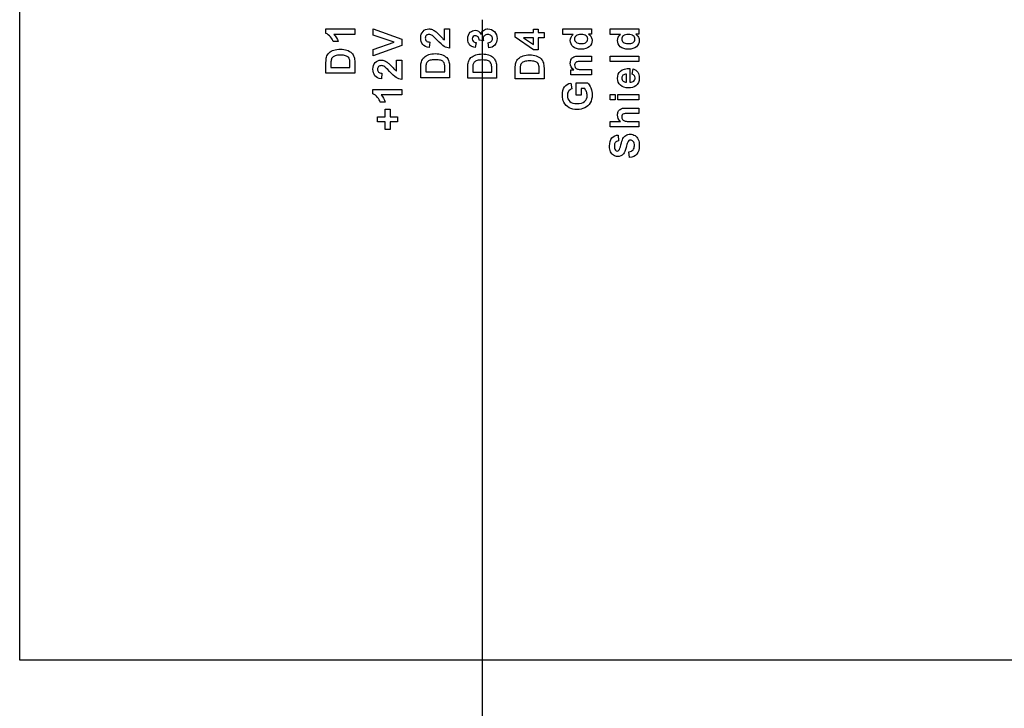
# Model space of a CAD drawing. Extents: x 0 to 34.5, y 0 to 33.
# Drawn here: x 14.6 to 16.6, y 10.7 to 12.2 of the extents above; entities that cross this region are included whole.
import ezdxf

# ---------------------------------------------------------------- set-up
doc = ezdxf.new("R2010")
doc.units = 0
doc.header["$LTSCALE"] = 0.25
doc.header["$MEASUREMENT"] = 0
for name, color, linetype in [('0524-0034-01-0', 9, 'CONTINUOUS'), ('0530-0810-01-0', 11, 'CONTINUOUS'), ('DIM', 7, 'CONTINUOUS')]:
    doc.layers.add(name, color=color, linetype=linetype)
doc.styles.add('ROMANS', font='ROMANS.SHX')
doc.dimstyles.new('ANSI2', dxfattribs={"dimscale": 0.75, "dimtxt": 0.18, "dimasz": 0.25, "dimexe": 0.075, "dimexo": 0.075, "dimgap": 0.1, "dimtad": 0, "dimtih": 1, "dimtoh": 1, "dimzin": 4, "dimdsep": 46, "dimtxsty": 'ROMANS', "dimcen": 0.1, "dimclrd": 1, "dimclre": 1, "dimadec": 0, "dimazin": 0, "dimtfac": 1, "dimtofl": 0, "dimtmove": 0, "dimatfit": 1, "dimfxl": 0, "dimtzin": 0, "dimarcsym": 0})

msp = doc.modelspace()

# ---------------------------------------------------------------- linework, layer by layer
at = {"layer": '0524-0034-01-0'}
msp.add_lwpolyline([(14.5845, 12.8408), (19.5845, 12.8408), (19.5845, 10.8408), (14.5845, 10.8408)], close=True, dxfattribs=at)
at = {"layer": '0530-0810-01-0'}
for points in [[(15.2202, 12.1423), (15.2202, 12.1423), (15.2202, 12.1516), (15.2202, 12.1516)], [(15.2202, 12.1516), (15.2202, 12.1516), (15.2801, 12.1516), (15.2801, 12.1516)], [(15.2801, 12.1516), (15.2801, 12.1516), (15.2801, 12.1402), (15.2801, 12.1402)], [(15.3181, 12.1388), (15.3181, 12.1388), (15.3181, 12.1516), (15.3181, 12.1516)], [(15.3181, 12.1516), (15.3181, 12.1516), (15.3777, 12.1302), (15.3777, 12.1302)], [(15.4491, 12.1456), (15.4508, 12.1442), (15.4534, 12.1417), (15.4567, 12.1381)], [(15.4664, 12.1516), (15.4664, 12.1516), (15.4771, 12.1516), (15.4771, 12.1516)], [(15.4664, 12.1289), (15.4664, 12.1289), (15.4664, 12.1516), (15.4664, 12.1516)], [(15.4771, 12.1516), (15.4771, 12.1516), (15.4771, 12.1115), (15.4771, 12.1115)], [(15.5425, 12.1403), (15.5432, 12.1437), (15.5449, 12.1465), (15.5474, 12.1485)], [(15.6132, 12.1343), (15.6132, 12.1343), (15.6132, 12.1439), (15.6132, 12.1439)], [(15.6132, 12.1439), (15.6132, 12.1439), (15.651, 12.1439), (15.651, 12.1439)], [(15.651, 12.1439), (15.651, 12.1439), (15.651, 12.1513), (15.651, 12.1513)], [(15.651, 12.1513), (15.651, 12.1513), (15.6611, 12.1513), (15.6611, 12.1513)], [(15.6611, 12.1513), (15.6611, 12.1513), (15.6611, 12.1439), (15.6611, 12.1439)], [(15.6611, 12.1439), (15.6611, 12.1439), (15.6731, 12.1439), (15.6731, 12.1439)], [(15.6731, 12.1439), (15.6731, 12.1439), (15.6731, 12.1328), (15.6731, 12.1328)], [(15.7123, 12.1402), (15.7123, 12.1402), (15.7123, 12.1516), (15.7123, 12.1516)], [(15.7123, 12.1516), (15.7123, 12.1516), (15.7719, 12.1516), (15.7719, 12.1516)], [(15.7719, 12.1516), (15.7719, 12.1516), (15.7719, 12.141), (15.7719, 12.141)], [(15.8103, 12.1402), (15.8103, 12.1402), (15.8103, 12.1516), (15.8103, 12.1516)], [(15.8103, 12.1516), (15.8103, 12.1516), (15.8699, 12.1516), (15.8699, 12.1516)], [(15.8699, 12.1516), (15.8699, 12.1516), (15.8699, 12.141), (15.8699, 12.141)], [(15.2297, 12.1351), (15.227, 12.1386), (15.2238, 12.141), (15.2202, 12.1423)], [(15.2353, 12.1254), (15.2343, 12.1284), (15.2324, 12.1316), (15.2297, 12.1351)], [(15.2456, 12.1254), (15.2456, 12.1254), (15.2353, 12.1254), (15.2353, 12.1254)], [(15.2801, 12.1402), (15.2801, 12.1402), (15.237, 12.1402), (15.237, 12.1402)], [(15.237, 12.1402), (15.2409, 12.136), (15.2438, 12.1311), (15.2456, 12.1254)], [(15.3622, 12.1242), (15.3622, 12.1242), (15.3181, 12.1388), (15.3181, 12.1388)], [(15.3181, 12.1091), (15.3181, 12.1091), (15.3622, 12.1242), (15.3622, 12.1242)], [(15.3777, 12.1302), (15.3777, 12.1302), (15.3777, 12.1174), (15.3777, 12.1174)], [(15.4288, 12.1267), (15.4302, 12.1253), (15.4326, 12.1245), (15.436, 12.1242)], [(15.436, 12.1242), (15.436, 12.1242), (15.4348, 12.1129), (15.4348, 12.1129)], [(15.4513, 12.1283), (15.4465, 12.1334), (15.4433, 12.1366), (15.4416, 12.1378)], [(15.4656, 12.1154), (15.462, 12.1176), (15.4573, 12.1219), (15.4513, 12.1283)], [(15.4567, 12.1381), (15.46, 12.1345), (15.4622, 12.1322), (15.4633, 12.1312)], [(15.4633, 12.1312), (15.4644, 12.1303), (15.4654, 12.1295), (15.4664, 12.1289)], [(15.5261, 12.1259), (15.5274, 12.1245), (15.5294, 12.1236), (15.532, 12.1234)], [(15.532, 12.1234), (15.532, 12.1234), (15.5302, 12.1128), (15.5302, 12.1128)], [(15.5383, 12.1279), (15.5384, 12.131), (15.5377, 12.1334), (15.5363, 12.135)], [(15.5477, 12.1266), (15.5477, 12.1266), (15.5383, 12.1279), (15.5383, 12.1279)], [(15.5574, 12.123), (15.5602, 12.1234), (15.5624, 12.1243), (15.5638, 12.1259)], [(15.5587, 12.112), (15.5587, 12.112), (15.5574, 12.123), (15.5574, 12.123)], [(15.651, 12.1084), (15.651, 12.1084), (15.6132, 12.1343), (15.6132, 12.1343)], [(15.651, 12.1328), (15.651, 12.1328), (15.6306, 12.1328), (15.6306, 12.1328)], [(15.6306, 12.1328), (15.6306, 12.1328), (15.651, 12.1191), (15.651, 12.1191)], [(15.651, 12.1191), (15.651, 12.1191), (15.651, 12.1328), (15.651, 12.1328)], [(15.6731, 12.1328), (15.6731, 12.1328), (15.6611, 12.1328), (15.6611, 12.1328)], [(15.6611, 12.1328), (15.6611, 12.1328), (15.6611, 12.1084), (15.6611, 12.1084)], [(15.7338, 12.1402), (15.7338, 12.1402), (15.7123, 12.1402), (15.7123, 12.1402)], [(15.7397, 12.1238), (15.7419, 12.122), (15.7451, 12.1211), (15.7494, 12.1211)], [(15.7494, 12.1211), (15.754, 12.1211), (15.7573, 12.1217), (15.7594, 12.123)], [(15.7719, 12.141), (15.7719, 12.141), (15.7656, 12.141), (15.7656, 12.141)], [(15.7656, 12.141), (15.7681, 12.1392), (15.7699, 12.1371), (15.7711, 12.1347)], [(15.8318, 12.1402), (15.8318, 12.1402), (15.8103, 12.1402), (15.8103, 12.1402)], [(15.8377, 12.1238), (15.8399, 12.122), (15.8431, 12.1211), (15.8474, 12.1211)], [(15.8474, 12.1211), (15.852, 12.1211), (15.8553, 12.1217), (15.8574, 12.123)], [(15.8699, 12.141), (15.8699, 12.141), (15.8636, 12.141), (15.8636, 12.141)], [(15.8636, 12.141), (15.866, 12.1392), (15.8679, 12.1371), (15.8691, 12.1347)], [(15.227, 12.1019), (15.2297, 12.1044), (15.2329, 12.1063), (15.2367, 12.1076)], [(15.2635, 12.1077), (15.2678, 12.1062), (15.2714, 12.1041), (15.274, 12.1013)], [(15.3777, 12.1174), (15.3777, 12.1174), (15.3181, 12.096), (15.3181, 12.096)], [(15.3181, 12.096), (15.3181, 12.096), (15.3181, 12.1091), (15.3181, 12.1091)], [(15.4348, 12.1129), (15.4285, 12.1135), (15.424, 12.1157), (15.4213, 12.1192)], [(15.4771, 12.1115), (15.473, 12.112), (15.4692, 12.1132), (15.4656, 12.1154)], [(15.5216, 12.1161), (15.5194, 12.1176), (15.5177, 12.1197), (15.5165, 12.1223)], [(15.5302, 12.1128), (15.5266, 12.1135), (15.5237, 12.1146), (15.5216, 12.1161)], [(15.5709, 12.1181), (15.5678, 12.1146), (15.5637, 12.1125), (15.5587, 12.112)], [(15.6611, 12.1084), (15.6611, 12.1084), (15.651, 12.1084), (15.651, 12.1084)], [(15.2204, 12.0816), (15.2204, 12.0865), (15.2208, 12.0903), (15.2215, 12.0929)], [(15.2215, 12.0929), (15.2226, 12.0964), (15.2244, 12.0994), (15.227, 12.1019)], [(15.2311, 12.0869), (15.2307, 12.0852), (15.2305, 12.0819), (15.2305, 12.077)], [(15.2339, 12.0925), (15.2325, 12.091), (15.2316, 12.0891), (15.2311, 12.0869)], [(15.2397, 12.0959), (15.2372, 12.0951), (15.2353, 12.0939), (15.2339, 12.0925)], [(15.267, 12.0927), (15.2658, 12.094), (15.2639, 12.0951), (15.2612, 12.0959)], [(15.2694, 12.0879), (15.269, 12.0898), (15.2681, 12.0914), (15.267, 12.0927)], [(15.27, 12.0806), (15.27, 12.0839), (15.2698, 12.0864), (15.2694, 12.0879)], [(15.274, 12.1013), (15.2761, 12.0992), (15.2777, 12.0964), (15.2788, 12.0929)], [(15.2788, 12.0929), (15.2796, 12.0902), (15.2801, 12.0867), (15.2801, 12.0822)], [(15.2801, 12.0822), (15.2801, 12.0822), (15.2801, 12.0595), (15.2801, 12.0595)], [(15.3671, 12.0868), (15.3671, 12.0868), (15.3777, 12.0868), (15.3777, 12.0868)], [(15.3671, 12.0641), (15.3671, 12.0641), (15.3671, 12.0868), (15.3671, 12.0868)], [(15.3777, 12.0868), (15.3777, 12.0868), (15.3777, 12.0467), (15.3777, 12.0467)], [(15.4174, 12.0722), (15.4174, 12.0772), (15.4178, 12.0809), (15.4185, 12.0835)], [(15.4185, 12.0835), (15.4196, 12.087), (15.4214, 12.09), (15.424, 12.0925)], [(15.424, 12.0925), (15.4267, 12.095), (15.4299, 12.0969), (15.4337, 12.0982)], [(15.4309, 12.0831), (15.4295, 12.0816), (15.4286, 12.0798), (15.4281, 12.0775)], [(15.4367, 12.0865), (15.4342, 12.0857), (15.4323, 12.0846), (15.4309, 12.0831)], [(15.464, 12.0834), (15.4628, 12.0847), (15.4609, 12.0857), (15.4582, 12.0865)], [(15.4605, 12.0984), (15.4648, 12.0969), (15.4684, 12.0947), (15.471, 12.092)], [(15.4664, 12.0785), (15.466, 12.0805), (15.4651, 12.0821), (15.464, 12.0834)], [(15.471, 12.092), (15.4731, 12.0899), (15.4747, 12.0871), (15.4758, 12.0835)], [(15.4758, 12.0835), (15.4766, 12.0809), (15.4771, 12.0773), (15.4771, 12.0728)], [(15.5149, 12.0716), (15.5149, 12.0765), (15.5153, 12.0803), (15.516, 12.0829)], [(15.516, 12.0829), (15.5171, 12.0864), (15.5189, 12.0894), (15.5215, 12.0919)], [(15.5215, 12.0919), (15.5242, 12.0944), (15.5274, 12.0963), (15.5312, 12.0976)], [(15.5284, 12.0825), (15.527, 12.081), (15.5261, 12.0792), (15.5256, 12.0769)], [(15.5342, 12.0859), (15.5317, 12.0851), (15.5297, 12.084), (15.5284, 12.0825)], [(15.5615, 12.0828), (15.5603, 12.084), (15.5584, 12.0851), (15.5557, 12.0859)], [(15.558, 12.0977), (15.5623, 12.0963), (15.5658, 12.0941), (15.5685, 12.0914)], [(15.5639, 12.0779), (15.5634, 12.0798), (15.5626, 12.0815), (15.5615, 12.0828)], [(15.5685, 12.0914), (15.5706, 12.0893), (15.5722, 12.0865), (15.5733, 12.0829)], [(15.5733, 12.0829), (15.5741, 12.0802), (15.5746, 12.0767), (15.5746, 12.0722)], [(15.6145, 12.081), (15.6156, 12.0845), (15.6174, 12.0875), (15.62, 12.09)], [(15.62, 12.09), (15.6227, 12.0925), (15.6259, 12.0944), (15.6297, 12.0957)], [(15.6327, 12.084), (15.6302, 12.0831), (15.6283, 12.082), (15.6269, 12.0805)], [(15.66, 12.0808), (15.6588, 12.0821), (15.6569, 12.0831), (15.6542, 12.084)], [(15.6565, 12.0958), (15.6608, 12.0943), (15.6644, 12.0922), (15.667, 12.0894)], [(15.667, 12.0894), (15.6691, 12.0873), (15.6707, 12.0845), (15.6718, 12.0809)], [(15.7291, 12.0877), (15.73, 12.0897), (15.7312, 12.0913), (15.7326, 12.0924)], [(15.7326, 12.0924), (15.734, 12.0935), (15.7356, 12.0942), (15.7374, 12.0946)], [(15.7374, 12.0946), (15.7392, 12.0951), (15.7417, 12.0953), (15.7451, 12.0953)], [(15.7408, 12.0831), (15.7395, 12.0826), (15.7384, 12.0818), (15.7376, 12.0807)], [(15.7499, 12.0838), (15.7452, 12.0838), (15.7422, 12.0836), (15.7408, 12.0831)], [(15.7451, 12.0953), (15.7451, 12.0953), (15.7719, 12.0953), (15.7719, 12.0953)], [(15.7719, 12.0838), (15.7719, 12.0838), (15.7499, 12.0838), (15.7499, 12.0838)], [(15.7719, 12.0953), (15.7719, 12.0953), (15.7719, 12.0838), (15.7719, 12.0838)], [(15.8103, 12.0837), (15.8103, 12.0837), (15.8103, 12.0951), (15.8103, 12.0951)], [(15.8103, 12.0951), (15.8103, 12.0951), (15.8699, 12.0951), (15.8699, 12.0951)], [(15.8699, 12.0837), (15.8699, 12.0837), (15.8103, 12.0837), (15.8103, 12.0837)], [(15.8699, 12.0951), (15.8699, 12.0951), (15.8699, 12.0837), (15.8699, 12.0837)], [(15.2204, 12.0595), (15.2204, 12.0595), (15.2204, 12.0816), (15.2204, 12.0816)], [(15.2305, 12.077), (15.2305, 12.077), (15.2305, 12.0716), (15.2305, 12.0716)], [(15.2305, 12.0716), (15.2305, 12.0716), (15.27, 12.0716), (15.27, 12.0716)], [(15.27, 12.0716), (15.27, 12.0716), (15.27, 12.0806), (15.27, 12.0806)], [(15.3295, 12.0619), (15.3309, 12.0605), (15.3333, 12.0597), (15.3367, 12.0595)], [(15.352, 12.0635), (15.3472, 12.0686), (15.344, 12.0718), (15.3423, 12.073)], [(15.3497, 12.0808), (15.3515, 12.0794), (15.3541, 12.0769), (15.3574, 12.0733)], [(15.3663, 12.0506), (15.3627, 12.0528), (15.358, 12.0571), (15.352, 12.0635)], [(15.3574, 12.0733), (15.3607, 12.0697), (15.3629, 12.0674), (15.364, 12.0664)], [(15.364, 12.0664), (15.365, 12.0655), (15.3661, 12.0647), (15.3671, 12.0641)], [(15.4174, 12.0502), (15.4174, 12.0502), (15.4174, 12.0722), (15.4174, 12.0722)], [(15.4281, 12.0775), (15.4277, 12.0758), (15.4275, 12.0725), (15.4275, 12.0676)], [(15.4275, 12.0676), (15.4275, 12.0676), (15.4275, 12.0622), (15.4275, 12.0622)], [(15.4275, 12.0622), (15.4275, 12.0622), (15.467, 12.0622), (15.467, 12.0622)], [(15.467, 12.0712), (15.467, 12.0746), (15.4668, 12.077), (15.4664, 12.0785)], [(15.467, 12.0622), (15.467, 12.0622), (15.467, 12.0712), (15.467, 12.0712)], [(15.4771, 12.0728), (15.4771, 12.0728), (15.4771, 12.0502), (15.4771, 12.0502)], [(15.5149, 12.0496), (15.5149, 12.0496), (15.5149, 12.0716), (15.5149, 12.0716)], [(15.5256, 12.0769), (15.5252, 12.0752), (15.525, 12.0719), (15.525, 12.067)], [(15.525, 12.067), (15.525, 12.067), (15.525, 12.0616), (15.525, 12.0616)], [(15.525, 12.0616), (15.525, 12.0616), (15.5645, 12.0616), (15.5645, 12.0616)], [(15.5645, 12.0706), (15.5645, 12.074), (15.5643, 12.0764), (15.5639, 12.0779)], [(15.5645, 12.0616), (15.5645, 12.0616), (15.5645, 12.0706), (15.5645, 12.0706)], [(15.5746, 12.0722), (15.5746, 12.0722), (15.5746, 12.0496), (15.5746, 12.0496)], [(15.6134, 12.0696), (15.6134, 12.0746), (15.6138, 12.0784), (15.6145, 12.081)], [(15.6134, 12.0476), (15.6134, 12.0476), (15.6134, 12.0696), (15.6134, 12.0696)], [(15.6241, 12.075), (15.6237, 12.0733), (15.6235, 12.07), (15.6235, 12.0651)], [(15.6235, 12.0651), (15.6235, 12.0651), (15.6235, 12.0597), (15.6235, 12.0597)], [(15.6269, 12.0805), (15.6255, 12.0791), (15.6246, 12.0772), (15.6241, 12.075)], [(15.6624, 12.0759), (15.662, 12.0779), (15.6611, 12.0795), (15.66, 12.0808)], [(15.663, 12.0686), (15.663, 12.072), (15.6628, 12.0744), (15.6624, 12.0759)], [(15.663, 12.0597), (15.663, 12.0597), (15.663, 12.0686), (15.663, 12.0686)], [(15.6718, 12.0809), (15.6726, 12.0783), (15.6731, 12.0747), (15.6731, 12.0703)], [(15.6731, 12.0703), (15.6731, 12.0703), (15.6731, 12.0476), (15.6731, 12.0476)], [(15.7287, 12.0559), (15.7287, 12.0559), (15.7287, 12.0665), (15.7287, 12.0665)], [(15.7287, 12.0665), (15.7287, 12.0665), (15.7351, 12.0665), (15.7351, 12.0665)], [(15.7524, 12.0673), (15.7524, 12.0673), (15.7719, 12.0673), (15.7719, 12.0673)], [(15.7719, 12.0673), (15.7719, 12.0673), (15.7719, 12.0559), (15.7719, 12.0559)], [(15.8321, 12.064), (15.8363, 12.0677), (15.8428, 12.0695), (15.8516, 12.0693)], [(15.8516, 12.0693), (15.8516, 12.0693), (15.8516, 12.0407), (15.8516, 12.0407)], [(15.8562, 12.0573), (15.8562, 12.0573), (15.8581, 12.0687), (15.8581, 12.0687)], [(15.8581, 12.0687), (15.8623, 12.0672), (15.8654, 12.0649), (15.8676, 12.0618)], [(15.2801, 12.0595), (15.2801, 12.0595), (15.2204, 12.0595), (15.2204, 12.0595)], [(15.3355, 12.0481), (15.3292, 12.0487), (15.3247, 12.0509), (15.322, 12.0545)], [(15.3367, 12.0595), (15.3367, 12.0595), (15.3355, 12.0481), (15.3355, 12.0481)], [(15.3777, 12.0467), (15.3737, 12.0472), (15.3699, 12.0485), (15.3663, 12.0506)], [(15.4771, 12.0502), (15.4771, 12.0502), (15.4174, 12.0502), (15.4174, 12.0502)], [(15.5746, 12.0496), (15.5746, 12.0496), (15.5149, 12.0496), (15.5149, 12.0496)], [(15.6731, 12.0476), (15.6731, 12.0476), (15.6134, 12.0476), (15.6134, 12.0476)], [(15.6235, 12.0597), (15.6235, 12.0597), (15.663, 12.0597), (15.663, 12.0597)], [(15.7719, 12.0559), (15.7719, 12.0559), (15.7287, 12.0559), (15.7287, 12.0559)], [(15.8446, 12.0579), (15.8413, 12.0579), (15.8388, 12.057), (15.8371, 12.0554)], [(15.8372, 12.0433), (15.839, 12.0416), (15.8415, 12.0408), (15.8446, 12.0409)], [(15.8446, 12.0409), (15.8446, 12.0409), (15.8446, 12.0579), (15.8446, 12.0579)], [(15.8516, 12.0407), (15.855, 12.0407), (15.8576, 12.0417), (15.8595, 12.0434)], [(15.8609, 12.0545), (15.8599, 12.0558), (15.8583, 12.0567), (15.8562, 12.0573)], [(15.3178, 12.0167), (15.3178, 12.0167), (15.3178, 12.026), (15.3178, 12.026)], [(15.3178, 12.026), (15.3178, 12.026), (15.3777, 12.026), (15.3777, 12.026)], [(15.3777, 12.026), (15.3777, 12.026), (15.3777, 12.0146), (15.3777, 12.0146)], [(15.7159, 12.031), (15.719, 12.0352), (15.7233, 12.0379), (15.7288, 12.0391)], [(15.731, 12.0271), (15.7281, 12.0263), (15.7258, 12.0247), (15.7241, 12.0224)], [(15.7288, 12.0391), (15.7288, 12.0391), (15.731, 12.0271), (15.731, 12.0271)], [(15.7399, 12.0139), (15.7399, 12.0139), (15.7399, 12.0398), (15.7399, 12.0398)], [(15.7399, 12.0398), (15.7399, 12.0398), (15.7637, 12.0398), (15.7637, 12.0398)], [(15.7576, 12.0277), (15.7576, 12.0277), (15.75, 12.0277), (15.75, 12.0277)], [(15.75, 12.0277), (15.75, 12.0277), (15.75, 12.0139), (15.75, 12.0139)], [(15.7612, 12.0211), (15.7602, 12.0237), (15.759, 12.0259), (15.7576, 12.0277)], [(15.7637, 12.0398), (15.7662, 12.0373), (15.7683, 12.0337), (15.7702, 12.0289)], [(15.3274, 12.0095), (15.3247, 12.013), (15.3215, 12.0154), (15.3178, 12.0167)], [(15.3329, 11.9998), (15.332, 12.0028), (15.3301, 12.006), (15.3274, 12.0095)], [(15.3777, 12.0146), (15.3777, 12.0146), (15.3347, 12.0146), (15.3347, 12.0146)], [(15.3347, 12.0146), (15.3386, 12.0104), (15.3415, 12.0055), (15.3433, 11.9998)], [(15.75, 12.0139), (15.75, 12.0139), (15.7399, 12.0139), (15.7399, 12.0139)], [(15.8103, 12.004), (15.8103, 12.004), (15.8103, 12.0155), (15.8103, 12.0155)], [(15.8103, 12.0155), (15.8103, 12.0155), (15.8208, 12.0155), (15.8208, 12.0155)], [(15.8208, 12.004), (15.8208, 12.004), (15.8103, 12.004), (15.8103, 12.004)], [(15.8208, 12.0155), (15.8208, 12.0155), (15.8208, 12.004), (15.8208, 12.004)], [(15.8267, 12.004), (15.8267, 12.004), (15.8267, 12.0155), (15.8267, 12.0155)], [(15.8267, 12.0155), (15.8267, 12.0155), (15.8699, 12.0155), (15.8699, 12.0155)], [(15.8699, 12.004), (15.8699, 12.004), (15.8267, 12.004), (15.8267, 12.004)], [(15.8699, 12.0155), (15.8699, 12.0155), (15.8699, 12.004), (15.8699, 12.004)], [(15.3433, 11.9998), (15.3433, 11.9998), (15.3329, 11.9998), (15.3329, 11.9998)], [(15.343, 11.9689), (15.343, 11.9689), (15.343, 11.9846), (15.343, 11.9846)], [(15.343, 11.9846), (15.343, 11.9846), (15.3537, 11.9846), (15.3537, 11.9846)], [(15.3537, 11.9846), (15.3537, 11.9846), (15.3537, 11.9689), (15.3537, 11.9689)], [(15.7253, 11.988), (15.7205, 11.9906), (15.7168, 11.9944), (15.7142, 11.9994)], [(15.769, 11.998), (15.7664, 11.9934), (15.7627, 11.9899), (15.7578, 11.9876)], [(15.8272, 11.9798), (15.8282, 11.9819), (15.8294, 11.9835), (15.8309, 11.9845)], [(15.8309, 11.9845), (15.8325, 11.9856), (15.8341, 11.9863), (15.836, 11.9867)], [(15.836, 11.9867), (15.8378, 11.9871), (15.8407, 11.9873), (15.8446, 11.9873)], [(15.8446, 11.9873), (15.8446, 11.9873), (15.8699, 11.9873), (15.8699, 11.9873)], [(15.8699, 11.9873), (15.8699, 11.9873), (15.8699, 11.9759), (15.8699, 11.9759)], [(15.3275, 11.9585), (15.3275, 11.9585), (15.3275, 11.9689), (15.3275, 11.9689)], [(15.3275, 11.9689), (15.3275, 11.9689), (15.343, 11.9689), (15.343, 11.9689)], [(15.3537, 11.9689), (15.3537, 11.9689), (15.3692, 11.9689), (15.3692, 11.9689)], [(15.3692, 11.9689), (15.3692, 11.9689), (15.3692, 11.9585), (15.3692, 11.9585)], [(15.8103, 11.9594), (15.8103, 11.9594), (15.8322, 11.9594), (15.8322, 11.9594)], [(15.8103, 11.948), (15.8103, 11.948), (15.8103, 11.9594), (15.8103, 11.9594)], [(15.8385, 11.9753), (15.8372, 11.9748), (15.8363, 11.974), (15.8356, 11.9729)], [(15.8359, 11.9637), (15.8368, 11.9622), (15.8382, 11.9611), (15.84, 11.9605)], [(15.8471, 11.9759), (15.8426, 11.9759), (15.8397, 11.9757), (15.8385, 11.9753)], [(15.84, 11.9605), (15.8419, 11.9598), (15.8446, 11.9594), (15.8483, 11.9594)], [(15.8699, 11.9759), (15.8699, 11.9759), (15.8471, 11.9759), (15.8471, 11.9759)], [(15.8483, 11.9594), (15.8483, 11.9594), (15.8699, 11.9594), (15.8699, 11.9594)], [(15.8699, 11.9594), (15.8699, 11.9594), (15.8699, 11.948), (15.8699, 11.948)], [(15.343, 11.9585), (15.343, 11.9585), (15.3275, 11.9585), (15.3275, 11.9585)], [(15.343, 11.9429), (15.343, 11.9429), (15.343, 11.9585), (15.343, 11.9585)], [(15.3537, 11.9429), (15.3537, 11.9429), (15.343, 11.9429), (15.343, 11.9429)], [(15.3692, 11.9585), (15.3692, 11.9585), (15.3537, 11.9585), (15.3537, 11.9585)], [(15.3537, 11.9585), (15.3537, 11.9585), (15.3537, 11.9429), (15.3537, 11.9429)], [(15.8699, 11.948), (15.8699, 11.948), (15.8103, 11.948), (15.8103, 11.948)], [(15.8142, 11.9252), (15.8175, 11.929), (15.8218, 11.931), (15.8273, 11.9312)], [(15.8278, 11.9191), (15.8248, 11.9186), (15.8226, 11.9175), (15.8212, 11.9158)], [(15.8273, 11.9312), (15.8273, 11.9312), (15.8278, 11.9191), (15.8278, 11.9191)], [(15.8327, 11.9109), (15.8341, 11.9168), (15.8355, 11.9211), (15.837, 11.9239)], [(15.837, 11.9239), (15.8385, 11.9267), (15.8405, 11.9289), (15.843, 11.9305)], [(15.849, 11.9196), (15.848, 11.9188), (15.8471, 11.9173), (15.8464, 11.9153)], [(15.8621, 11.93), (15.8651, 11.9281), (15.8673, 11.9254), (15.8688, 11.922)], [(15.8287, 11.8998), (15.83, 11.9014), (15.8313, 11.905), (15.8327, 11.9109)], [(15.8438, 11.9056), (15.8422, 11.8992), (15.8402, 11.8946), (15.8379, 11.892)], [(15.8464, 11.9153), (15.8459, 11.9139), (15.845, 11.9106), (15.8438, 11.9056)], [(15.8494, 11.8961), (15.8533, 11.8968), (15.8562, 11.8982), (15.858, 11.9004)], [(15.8174, 11.8891), (15.8147, 11.8908), (15.8127, 11.8933), (15.8113, 11.8966)], [(15.8505, 11.8844), (15.8505, 11.8844), (15.8494, 11.8961), (15.8494, 11.8961)], [(15.8658, 11.8916), (15.8623, 11.8876), (15.8572, 11.8852), (15.8505, 11.8844)]]:
    msp.add_open_spline(points, degree=3, dxfattribs=at)
for points, knots in [([(15.4213, 12.1192), (15.4185, 12.1228), (15.4172, 12.1273), (15.4172, 12.1327), (15.4172, 12.1327), (15.4172, 12.1386), (15.4188, 12.1432), (15.4219, 12.1465)], [0.57142857, 0.57142857, 0.57142857, 0.57142857, 0.61904762, 0.61904762, 0.61904762, 0.61904762, 0.66666667, 0.66666667, 0.66666667, 0.66666667]), ([(15.4219, 12.1465), (15.4251, 12.1499), (15.429, 12.1516), (15.4338, 12.1516), (15.4338, 12.1516), (15.4365, 12.1516), (15.439, 12.1511), (15.4414, 12.1501), (15.4414, 12.1501), (15.4439, 12.1492), (15.4464, 12.1477), (15.4491, 12.1456)], [0.6666667, 0.6666667, 0.6666667, 0.6666667, 0.7142857, 0.7142857, 0.7142857, 0.7142857, 0.7619048, 0.7619048, 0.7619048, 0.7619048, 0.8095238, 0.8095238, 0.8095238, 0.8095238]), ([(15.5165, 12.1223), (15.5153, 12.125), (15.5147, 12.1279), (15.5147, 12.1312), (15.5147, 12.1312), (15.5147, 12.1368), (15.5164, 12.1413), (15.52, 12.1447)], [0.64285714, 0.64285714, 0.64285714, 0.64285714, 0.67857143, 0.67857143, 0.67857143, 0.67857143, 0.71428571, 0.71428571, 0.71428571, 0.71428571]), ([(15.52, 12.1447), (15.523, 12.1475), (15.5263, 12.1489), (15.53, 12.1489), (15.53, 12.1489), (15.5352, 12.1489), (15.5394, 12.146), (15.5425, 12.1403)], [0.71428571, 0.71428571, 0.71428571, 0.71428571, 0.75, 0.75, 0.75, 0.75, 0.78571429, 0.78571429, 0.78571429, 0.78571429]), ([(15.5474, 12.1485), (15.55, 12.1506), (15.553, 12.1516), (15.5567, 12.1516), (15.5567, 12.1516), (15.5619, 12.1516), (15.5663, 12.1497), (15.57, 12.1459)], [0.82142857, 0.82142857, 0.82142857, 0.82142857, 0.85714286, 0.85714286, 0.85714286, 0.85714286, 0.89285714, 0.89285714, 0.89285714, 0.89285714]), ([(15.57, 12.1459), (15.5737, 12.142), (15.5756, 12.1373), (15.5756, 12.1316), (15.5756, 12.1316), (15.5756, 12.1262), (15.574, 12.1217), (15.5709, 12.1181)], [0.89285714, 0.89285714, 0.89285714, 0.89285714, 0.92857143, 0.92857143, 0.92857143, 0.92857143, 0.96428571, 0.96428571, 0.96428571, 0.96428571]), ([(15.4416, 12.1378), (15.4392, 12.1393), (15.4369, 12.1401), (15.4346, 12.1401), (15.4346, 12.1401), (15.432, 12.1401), (15.4301, 12.1394), (15.4287, 12.1381), (15.4287, 12.1381), (15.4273, 12.1367), (15.4266, 12.1348), (15.4266, 12.1324), (15.4266, 12.1324), (15.4266, 12.13), (15.4274, 12.1281), (15.4288, 12.1267)], [0.2380952, 0.2380952, 0.2380952, 0.2380952, 0.2857143, 0.2857143, 0.2857143, 0.2857143, 0.3333333, 0.3333333, 0.3333333, 0.3333333, 0.3809524, 0.3809524, 0.3809524, 0.3809524, 0.4285714, 0.4285714, 0.4285714, 0.4285714]), ([(15.5258, 12.1356), (15.5247, 12.1345), (15.5241, 12.1329), (15.5241, 12.1309), (15.5241, 12.1309), (15.5241, 12.1289), (15.5247, 12.1273), (15.5261, 12.1259)], [0.42857143, 0.42857143, 0.42857143, 0.42857143, 0.46428571, 0.46428571, 0.46428571, 0.46428571, 0.5, 0.5, 0.5, 0.5]), ([(15.5363, 12.135), (15.5349, 12.1366), (15.533, 12.1374), (15.5307, 12.1374), (15.5307, 12.1374), (15.5286, 12.1374), (15.527, 12.1368), (15.5258, 12.1356)], [0.35714286, 0.35714286, 0.35714286, 0.35714286, 0.39285714, 0.39285714, 0.39285714, 0.39285714, 0.42857143, 0.42857143, 0.42857143, 0.42857143]), ([(15.5493, 12.1375), (15.5476, 12.136), (15.5468, 12.1341), (15.5468, 12.1319), (15.5468, 12.1319), (15.5468, 12.1304), (15.5471, 12.1287), (15.5477, 12.1266)], [0.21428571, 0.21428571, 0.21428571, 0.21428571, 0.25, 0.25, 0.25, 0.25, 0.28571429, 0.28571429, 0.28571429, 0.28571429]), ([(15.5638, 12.1259), (15.5653, 12.1274), (15.5661, 12.1293), (15.5661, 12.1315), (15.5661, 12.1315), (15.5661, 12.1339), (15.5652, 12.1358), (15.5634, 12.1375), (15.5634, 12.1375), (15.5616, 12.1391), (15.5592, 12.1399), (15.5562, 12.1399), (15.5562, 12.1399), (15.5533, 12.1399), (15.551, 12.1391), (15.5493, 12.1375)], [0.0714286, 0.0714286, 0.0714286, 0.0714286, 0.1071429, 0.1071429, 0.1071429, 0.1071429, 0.1428571, 0.1428571, 0.1428571, 0.1428571, 0.1785714, 0.1785714, 0.1785714, 0.1785714, 0.2142857, 0.2142857, 0.2142857, 0.2142857]), ([(15.7669, 12.1147), (15.7629, 12.1112), (15.7573, 12.1094), (15.7502, 12.1094), (15.7502, 12.1094), (15.7428, 12.1094), (15.7373, 12.1111), (15.7335, 12.1146), (15.7335, 12.1146), (15.7297, 12.118), (15.7277, 12.1224), (15.7277, 12.1276), (15.7277, 12.1276), (15.7277, 12.1325), (15.7298, 12.1366), (15.7338, 12.1402)], [0.4166667, 0.4166667, 0.4166667, 0.4166667, 0.5, 0.5, 0.5, 0.5, 0.5833333, 0.5833333, 0.5833333, 0.5833333, 0.6666667, 0.6666667, 0.6666667, 0.6666667, 0.75, 0.75, 0.75, 0.75]), ([(15.7398, 12.1375), (15.7376, 12.1357), (15.7365, 12.1334), (15.7365, 12.1306), (15.7365, 12.1306), (15.7365, 12.1279), (15.7376, 12.1257), (15.7397, 12.1238)], [0.625, 0.625, 0.625, 0.625, 0.75, 0.75, 0.75, 0.75, 0.875, 0.875, 0.875, 0.875]), ([(15.7605, 12.1374), (15.7583, 12.1393), (15.7549, 12.1402), (15.7505, 12.1402), (15.7505, 12.1402), (15.7455, 12.1402), (15.7419, 12.1393), (15.7398, 12.1375)], [0.375, 0.375, 0.375, 0.375, 0.5, 0.5, 0.5, 0.5, 0.625, 0.625, 0.625, 0.625]), ([(15.7594, 12.123), (15.7624, 12.1248), (15.7639, 12.1274), (15.7639, 12.1307), (15.7639, 12.1307), (15.7639, 12.1334), (15.7628, 12.1356), (15.7605, 12.1374)], [0.125, 0.125, 0.125, 0.125, 0.25, 0.25, 0.25, 0.25, 0.375, 0.375, 0.375, 0.375]), ([(15.7711, 12.1347), (15.7723, 12.1323), (15.7729, 12.1299), (15.7729, 12.1275), (15.7729, 12.1275), (15.7729, 12.1225), (15.7709, 12.1182), (15.7669, 12.1147)], [0.25, 0.25, 0.25, 0.25, 0.3333333, 0.3333333, 0.3333333, 0.3333333, 0.4166667, 0.4166667, 0.4166667, 0.4166667]), ([(15.8649, 12.1147), (15.8609, 12.1112), (15.8553, 12.1094), (15.8482, 12.1094), (15.8482, 12.1094), (15.8408, 12.1094), (15.8353, 12.1111), (15.8314, 12.1146), (15.8314, 12.1146), (15.8276, 12.118), (15.8257, 12.1224), (15.8257, 12.1276), (15.8257, 12.1276), (15.8257, 12.1325), (15.8277, 12.1366), (15.8318, 12.1402)], [0.4166667, 0.4166667, 0.4166667, 0.4166667, 0.5, 0.5, 0.5, 0.5, 0.5833333, 0.5833333, 0.5833333, 0.5833333, 0.6666667, 0.6666667, 0.6666667, 0.6666667, 0.75, 0.75, 0.75, 0.75]), ([(15.8378, 12.1375), (15.8356, 12.1357), (15.8345, 12.1334), (15.8345, 12.1306), (15.8345, 12.1306), (15.8345, 12.1279), (15.8356, 12.1257), (15.8377, 12.1238)], [0.625, 0.625, 0.625, 0.625, 0.75, 0.75, 0.75, 0.75, 0.875, 0.875, 0.875, 0.875]), ([(15.8585, 12.1374), (15.8563, 12.1393), (15.8529, 12.1402), (15.8485, 12.1402), (15.8485, 12.1402), (15.8435, 12.1402), (15.8399, 12.1393), (15.8378, 12.1375)], [0.375, 0.375, 0.375, 0.375, 0.5, 0.5, 0.5, 0.5, 0.625, 0.625, 0.625, 0.625]), ([(15.8574, 12.123), (15.8604, 12.1248), (15.8619, 12.1274), (15.8619, 12.1307), (15.8619, 12.1307), (15.8619, 12.1334), (15.8607, 12.1356), (15.8585, 12.1374)], [0.125, 0.125, 0.125, 0.125, 0.25, 0.25, 0.25, 0.25, 0.375, 0.375, 0.375, 0.375]), ([(15.8691, 12.1347), (15.8703, 12.1323), (15.8709, 12.1299), (15.8709, 12.1275), (15.8709, 12.1275), (15.8709, 12.1225), (15.8689, 12.1182), (15.8649, 12.1147)], [0.25, 0.25, 0.25, 0.25, 0.3333333, 0.3333333, 0.3333333, 0.3333333, 0.4166667, 0.4166667, 0.4166667, 0.4166667]), ([(15.2367, 12.1076), (15.2405, 12.1089), (15.2452, 12.1095), (15.2508, 12.1095), (15.2508, 12.1095), (15.2557, 12.1095), (15.26, 12.1089), (15.2635, 12.1077)], [0.3636364, 0.3636364, 0.3636364, 0.3636364, 0.4545455, 0.4545455, 0.4545455, 0.4545455, 0.5454545, 0.5454545, 0.5454545, 0.5454545]), ([(15.2612, 12.0959), (15.2585, 12.0967), (15.2549, 12.0971), (15.2503, 12.0971), (15.2503, 12.0971), (15.2457, 12.0971), (15.2421, 12.0967), (15.2397, 12.0959)], [0.4545455, 0.4545455, 0.4545455, 0.4545455, 0.5454545, 0.5454545, 0.5454545, 0.5454545, 0.6363636, 0.6363636, 0.6363636, 0.6363636]), ([(15.3226, 12.0818), (15.3258, 12.0851), (15.3297, 12.0868), (15.3345, 12.0868), (15.3345, 12.0868), (15.3371, 12.0868), (15.3397, 12.0863), (15.3421, 12.0854), (15.3421, 12.0854), (15.3446, 12.0844), (15.3471, 12.0829), (15.3497, 12.0808)], [0.6666667, 0.6666667, 0.6666667, 0.6666667, 0.7142857, 0.7142857, 0.7142857, 0.7142857, 0.7619048, 0.7619048, 0.7619048, 0.7619048, 0.8095238, 0.8095238, 0.8095238, 0.8095238]), ([(15.4337, 12.0982), (15.4375, 12.0995), (15.4422, 12.1002), (15.4478, 12.1002), (15.4478, 12.1002), (15.4527, 12.1002), (15.457, 12.0996), (15.4605, 12.0984)], [0.3636364, 0.3636364, 0.3636364, 0.3636364, 0.4545455, 0.4545455, 0.4545455, 0.4545455, 0.5454545, 0.5454545, 0.5454545, 0.5454545]), ([(15.4582, 12.0865), (15.4555, 12.0873), (15.4519, 12.0877), (15.4473, 12.0877), (15.4473, 12.0877), (15.4427, 12.0877), (15.4391, 12.0873), (15.4367, 12.0865)], [0.4545455, 0.4545455, 0.4545455, 0.4545455, 0.5454545, 0.5454545, 0.5454545, 0.5454545, 0.6363636, 0.6363636, 0.6363636, 0.6363636]), ([(15.5312, 12.0976), (15.535, 12.0989), (15.5397, 12.0996), (15.5453, 12.0996), (15.5453, 12.0996), (15.5502, 12.0996), (15.5544, 12.099), (15.558, 12.0977)], [0.3636364, 0.3636364, 0.3636364, 0.3636364, 0.4545455, 0.4545455, 0.4545455, 0.4545455, 0.5454545, 0.5454545, 0.5454545, 0.5454545]), ([(15.5557, 12.0859), (15.553, 12.0867), (15.5494, 12.0871), (15.5448, 12.0871), (15.5448, 12.0871), (15.5402, 12.0871), (15.5366, 12.0867), (15.5342, 12.0859)], [0.4545455, 0.4545455, 0.4545455, 0.4545455, 0.5454545, 0.5454545, 0.5454545, 0.5454545, 0.6363636, 0.6363636, 0.6363636, 0.6363636]), ([(15.6297, 12.0957), (15.6335, 12.097), (15.6382, 12.0976), (15.6438, 12.0976), (15.6438, 12.0976), (15.6487, 12.0976), (15.653, 12.097), (15.6565, 12.0958)], [0.3636364, 0.3636364, 0.3636364, 0.3636364, 0.4545455, 0.4545455, 0.4545455, 0.4545455, 0.5454545, 0.5454545, 0.5454545, 0.5454545]), ([(15.6542, 12.084), (15.6515, 12.0848), (15.6479, 12.0852), (15.6433, 12.0852), (15.6433, 12.0852), (15.6387, 12.0852), (15.6351, 12.0848), (15.6327, 12.084)], [0.4545455, 0.4545455, 0.4545455, 0.4545455, 0.5454545, 0.5454545, 0.5454545, 0.5454545, 0.6363636, 0.6363636, 0.6363636, 0.6363636]), ([(15.7351, 12.0665), (15.7302, 12.0703), (15.7277, 12.075), (15.7277, 12.0807), (15.7277, 12.0807), (15.7277, 12.0833), (15.7282, 12.0856), (15.7291, 12.0877)], [0.6842105, 0.6842105, 0.6842105, 0.6842105, 0.7368421, 0.7368421, 0.7368421, 0.7368421, 0.7894737, 0.7894737, 0.7894737, 0.7894737]), ([(15.322, 12.0545), (15.3192, 12.058), (15.3178, 12.0625), (15.3178, 12.0679), (15.3178, 12.0679), (15.3178, 12.0738), (15.3194, 12.0784), (15.3226, 12.0818)], [0.57142857, 0.57142857, 0.57142857, 0.57142857, 0.61904762, 0.61904762, 0.61904762, 0.61904762, 0.66666667, 0.66666667, 0.66666667, 0.66666667]), ([(15.3423, 12.073), (15.3399, 12.0745), (15.3376, 12.0753), (15.3353, 12.0753), (15.3353, 12.0753), (15.3327, 12.0753), (15.3308, 12.0746), (15.3294, 12.0733), (15.3294, 12.0733), (15.328, 12.0719), (15.3273, 12.07), (15.3273, 12.0676), (15.3273, 12.0676), (15.3273, 12.0652), (15.3281, 12.0633), (15.3295, 12.0619)], [0.2380952, 0.2380952, 0.2380952, 0.2380952, 0.2857143, 0.2857143, 0.2857143, 0.2857143, 0.3333333, 0.3333333, 0.3333333, 0.3333333, 0.3809524, 0.3809524, 0.3809524, 0.3809524, 0.4285714, 0.4285714, 0.4285714, 0.4285714]), ([(15.7376, 12.0807), (15.7369, 12.0796), (15.7365, 12.0783), (15.7365, 12.0768), (15.7365, 12.0768), (15.7365, 12.0748), (15.737, 12.073), (15.7381, 12.0714)], [0.2105263, 0.2105263, 0.2105263, 0.2105263, 0.2631579, 0.2631579, 0.2631579, 0.2631579, 0.3157895, 0.3157895, 0.3157895, 0.3157895]), ([(15.7381, 12.0714), (15.7392, 12.0699), (15.7406, 12.0688), (15.7424, 12.0682), (15.7424, 12.0682), (15.7442, 12.0676), (15.7475, 12.0673), (15.7524, 12.0673)], [0.3157895, 0.3157895, 0.3157895, 0.3157895, 0.3684211, 0.3684211, 0.3684211, 0.3684211, 0.4210526, 0.4210526, 0.4210526, 0.4210526]), ([(15.8318, 12.0346), (15.8277, 12.0383), (15.8257, 12.043), (15.8257, 12.0488), (15.8257, 12.0488), (15.8257, 12.0552), (15.8278, 12.0603), (15.8321, 12.064)], [0.4285714, 0.4285714, 0.4285714, 0.4285714, 0.5, 0.5, 0.5, 0.5, 0.5714286, 0.5714286, 0.5714286, 0.5714286]), ([(15.8676, 12.0618), (15.8698, 12.0586), (15.8709, 12.0546), (15.8709, 12.0499), (15.8709, 12.0499), (15.8709, 12.0424), (15.8684, 12.0368), (15.8635, 12.0332)], [0.1428571, 0.1428571, 0.1428571, 0.1428571, 0.2142857, 0.2142857, 0.2142857, 0.2142857, 0.2857143, 0.2857143, 0.2857143, 0.2857143]), ([(15.8371, 12.0554), (15.8353, 12.0538), (15.8345, 12.0518), (15.8345, 12.0494), (15.8345, 12.0494), (15.8345, 12.0469), (15.8354, 12.0449), (15.8372, 12.0433)], [0.2, 0.2, 0.2, 0.2, 0.4, 0.4, 0.4, 0.4, 0.6, 0.6, 0.6, 0.6]), ([(15.8595, 12.0434), (15.8614, 12.0452), (15.8623, 12.0474), (15.8623, 12.05), (15.8623, 12.05), (15.8623, 12.0518), (15.8619, 12.0533), (15.8609, 12.0545)], [0.7857143, 0.7857143, 0.7857143, 0.7857143, 0.8571429, 0.8571429, 0.8571429, 0.8571429, 0.9285714, 0.9285714, 0.9285714, 0.9285714]), ([(15.7142, 11.9994), (15.7123, 12.0032), (15.7113, 12.008), (15.7113, 12.0137), (15.7113, 12.0137), (15.7113, 12.0211), (15.7128, 12.0269), (15.7159, 12.031)], [0.41666667, 0.41666667, 0.41666667, 0.41666667, 0.45833333, 0.45833333, 0.45833333, 0.45833333, 0.5, 0.5, 0.5, 0.5]), ([(15.7241, 12.0224), (15.7224, 12.02), (15.7216, 12.0171), (15.7216, 12.0137), (15.7216, 12.0137), (15.7216, 12.0084), (15.7232, 12.0042), (15.7266, 12.0011)], [0.625, 0.625, 0.625, 0.625, 0.66666667, 0.66666667, 0.66666667, 0.66666667, 0.70833333, 0.70833333, 0.70833333, 0.70833333]), ([(15.7574, 12.0012), (15.7609, 12.0043), (15.7627, 12.0085), (15.7627, 12.0136), (15.7627, 12.0136), (15.7627, 12.0161), (15.7622, 12.0186), (15.7612, 12.0211)], [0.79166667, 0.79166667, 0.79166667, 0.79166667, 0.83333333, 0.83333333, 0.83333333, 0.83333333, 0.875, 0.875, 0.875, 0.875]), ([(15.7702, 12.0289), (15.772, 12.0241), (15.773, 12.0192), (15.773, 12.0143), (15.773, 12.0143), (15.773, 12.0081), (15.7716, 12.0026), (15.769, 11.998)], [0.16666667, 0.16666667, 0.16666667, 0.16666667, 0.20833333, 0.20833333, 0.20833333, 0.20833333, 0.25, 0.25, 0.25, 0.25]), ([(15.8635, 12.0332), (15.8596, 12.0304), (15.8546, 12.0289), (15.8486, 12.0289), (15.8486, 12.0289), (15.8415, 12.0289), (15.8359, 12.0308), (15.8318, 12.0346)], [0.2857143, 0.2857143, 0.2857143, 0.2857143, 0.3571429, 0.3571429, 0.3571429, 0.3571429, 0.4285714, 0.4285714, 0.4285714, 0.4285714]), ([(15.7266, 12.0011), (15.7299, 11.998), (15.7349, 11.9965), (15.7414, 11.9965), (15.7414, 11.9965), (15.7485, 11.9965), (15.7538, 11.998), (15.7574, 12.0012)], [0.70833333, 0.70833333, 0.70833333, 0.70833333, 0.75, 0.75, 0.75, 0.75, 0.79166667, 0.79166667, 0.79166667, 0.79166667]), ([(15.7578, 11.9876), (15.7529, 11.9852), (15.7476, 11.984), (15.7419, 11.984), (15.7419, 11.984), (15.7357, 11.984), (15.7302, 11.9854), (15.7253, 11.988)], [0.29166667, 0.29166667, 0.29166667, 0.29166667, 0.33333333, 0.33333333, 0.33333333, 0.33333333, 0.375, 0.375, 0.375, 0.375]), ([(15.8322, 11.9594), (15.8279, 11.9631), (15.8257, 11.9675), (15.8257, 11.9726), (15.8257, 11.9726), (15.8257, 11.9753), (15.8262, 11.9776), (15.8272, 11.9798)], [0.0526316, 0.0526316, 0.0526316, 0.0526316, 0.1052632, 0.1052632, 0.1052632, 0.1052632, 0.1578947, 0.1578947, 0.1578947, 0.1578947]), ([(15.8356, 11.9729), (15.8348, 11.9718), (15.8345, 11.9705), (15.8345, 11.9688), (15.8345, 11.9688), (15.8345, 11.9669), (15.8349, 11.9652), (15.8359, 11.9637)], [0.5789474, 0.5789474, 0.5789474, 0.5789474, 0.6315789, 0.6315789, 0.6315789, 0.6315789, 0.6842105, 0.6842105, 0.6842105, 0.6842105]), ([(15.8113, 11.8966), (15.8099, 11.8998), (15.8092, 11.9037), (15.8092, 11.9083), (15.8092, 11.9083), (15.8092, 11.9158), (15.8109, 11.9214), (15.8142, 11.9252)], [0.4, 0.4, 0.4, 0.4, 0.43333333, 0.43333333, 0.43333333, 0.43333333, 0.46666667, 0.46666667, 0.46666667, 0.46666667]), ([(15.843, 11.9305), (15.8456, 11.9321), (15.8488, 11.9329), (15.8525, 11.9329), (15.8525, 11.9329), (15.856, 11.9329), (15.8592, 11.9319), (15.8621, 11.93)], [0.8, 0.8, 0.8, 0.8, 0.83333333, 0.83333333, 0.83333333, 0.83333333, 0.86666667, 0.86666667, 0.86666667, 0.86666667]), ([(15.8583, 11.9179), (15.8567, 11.9199), (15.8548, 11.9208), (15.8526, 11.9208), (15.8526, 11.9208), (15.8512, 11.9208), (15.85, 11.9204), (15.849, 11.9196)], [0.13333333, 0.13333333, 0.13333333, 0.13333333, 0.16666667, 0.16666667, 0.16666667, 0.16666667, 0.2, 0.2, 0.2, 0.2]), ([(15.8688, 11.922), (15.8703, 11.9185), (15.871, 11.9142), (15.871, 11.909), (15.871, 11.909), (15.871, 11.9014), (15.8692, 11.8957), (15.8658, 11.8916)], [0.9, 0.9, 0.9, 0.9, 0.93333333, 0.93333333, 0.93333333, 0.93333333, 0.96666667, 0.96666667, 0.96666667, 0.96666667]), ([(15.8212, 11.9158), (15.8199, 11.9141), (15.8192, 11.9116), (15.8192, 11.9082), (15.8192, 11.9082), (15.8192, 11.9047), (15.8199, 11.9019), (15.8214, 11.9)], [0.56666667, 0.56666667, 0.56666667, 0.56666667, 0.6, 0.6, 0.6, 0.6, 0.63333333, 0.63333333, 0.63333333, 0.63333333]), ([(15.8214, 11.9), (15.8223, 11.8987), (15.8235, 11.898), (15.8251, 11.898), (15.8251, 11.898), (15.8265, 11.898), (15.8277, 11.8986), (15.8287, 11.8998)], [0.63333333, 0.63333333, 0.63333333, 0.63333333, 0.66666667, 0.66666667, 0.66666667, 0.66666667, 0.7, 0.7, 0.7, 0.7]), ([(15.858, 11.9004), (15.8599, 11.9025), (15.8608, 11.9054), (15.8608, 11.9091), (15.8608, 11.9091), (15.8608, 11.913), (15.86, 11.9159), (15.8583, 11.9179)], [0.06666667, 0.06666667, 0.06666667, 0.06666667, 0.1, 0.1, 0.1, 0.1, 0.13333333, 0.13333333, 0.13333333, 0.13333333]), ([(15.8379, 11.892), (15.8346, 11.8884), (15.8306, 11.8865), (15.8259, 11.8865), (15.8259, 11.8865), (15.8228, 11.8865), (15.82, 11.8874), (15.8174, 11.8891)], [0.3, 0.3, 0.3, 0.3, 0.33333333, 0.33333333, 0.33333333, 0.33333333, 0.36666667, 0.36666667, 0.36666667, 0.36666667])]:
    msp.add_open_spline(points, degree=3, knots=knots, dxfattribs=at)

# ---------------------------------------------------------------- leaders
at = {"layer": 'DIM'}
msp.add_leader([(15.5451, 8.9456), (15.5451, 12.1707)], dimstyle='ANSI2', override={"dimgap": 0.1, "dimtad": 0}, dxfattribs=at)

doc.saveas('drawing.dxf')
